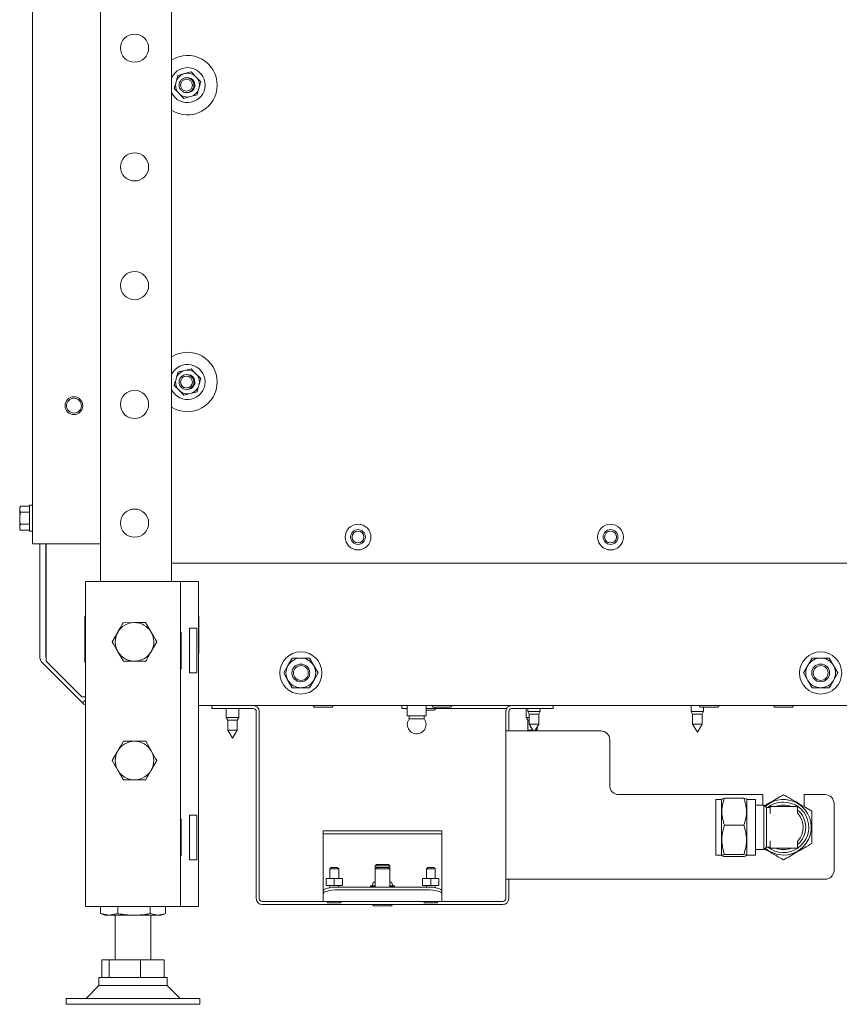
# Model space of a CAD drawing. Units: millimetres. Extents: x 424 to 4075, y 131 to 5783.
# Drawn here: x 695 to 971, y 2336 to 2668 of the extents above; entities that cross this region are included whole.
import ezdxf

# ---------------------------------------------------------------- set-up
doc = ezdxf.new("R2010")
doc.units = ezdxf.units.MM

msp = doc.modelspace()

# ---------------------------------------------------------------- linework, layer by layer
at = {"linetype": 'Continuous', "lineweight": 15, "ltscale": 20}
for p, q in [((722.23, 2856.15), (722.23, 2478.38)), ((746.23, 2858.15), (746.23, 2478.38)), ((699.33, 2491.11), (699.33, 2675.11)), ((750.57, 2649.47), (748.34, 2648.89)), ((752.81, 2650.04), (750.57, 2649.47)), ((754.43, 2648.39), (752.81, 2650.04)), ((756.04, 2646.75), (754.43, 2648.39)), ((747.1, 2644.44), (748.72, 2642.79)), ((748.72, 2642.79), (750.33, 2641.14)), ((750.33, 2641.14), (752.57, 2641.72)), ((752.57, 2641.72), (754.81, 2642.3)), ((750.57, 2549.47), (748.34, 2548.89)), ((752.81, 2550.04), (750.57, 2549.47)), ((754.43, 2548.39), (752.81, 2550.04)), ((756.04, 2546.75), (754.43, 2548.39)), ((747.1, 2544.44), (748.72, 2542.79)), ((748.72, 2542.79), (750.33, 2541.14)), ((750.33, 2541.14), (752.57, 2541.72)), ((752.57, 2541.72), (754.81, 2542.3)), ((695.22, 2503.77), (695.08, 2503.22)), ((695.08, 2502.76), (695.22, 2503.77)), ((695.08, 2503.22), (695.08, 2502.76)), ((695.22, 2501.75), (695.08, 2502.76)), ((695.08, 2502.76), (695.08, 2499.72)), ((695.08, 2499.72), (695.22, 2501.75)), ((698.33, 2503.77), (695.22, 2503.77)), ((698.33, 2501.75), (695.22, 2501.75)), ((699.33, 2504.12), (698.33, 2504.12)), ((698.33, 2495.32), (698.33, 2504.12)), ((695.08, 2499.72), (695.08, 2496.69)), ((695.08, 2496.69), (695.22, 2497.7)), ((698.33, 2497.7), (695.22, 2497.7)), ((695.22, 2495.68), (695.08, 2496.69)), ((695.08, 2496.69), (695.08, 2496.22)), ((695.08, 2496.22), (695.22, 2495.68)), ((698.33, 2495.68), (695.22, 2495.68)), ((698.33, 2495.32), (699.33, 2495.32)), ((701.83, 2491.11), (699.33, 2491.11)), ((722.23, 2491.11), (701.83, 2491.11)), ((701.83, 2491.11), (701.83, 2453.14)), ((703.83, 2453.14), (703.83, 2491.11)), ((703.94, 2451.58), (703.94, 2491.11)), ((746.23, 2484.61), (992.23, 2484.61)), ((717.23, 2478.38), (717.23, 2368.88)), ((717.23, 2478.38), (721.83, 2478.38)), ((721.83, 2478.38), (744.63, 2478.38)), ((744.63, 2478.38), (749.23, 2478.38)), ((749.23, 2478.38), (751.23, 2478.38)), ((749.23, 2478.38), (749.23, 2368.88)), ((751.23, 2478.38), (755.23, 2478.38)), ((755.23, 2478.38), (755.23, 2368.88)), ((717.23, 2466.58), (717.03, 2466.58)), ((717.03, 2466.58), (717.03, 2451.18)), ((729.91, 2464.51), (733.66, 2464.55)), ((737.42, 2464.59), (739.33, 2461.36)), ((755.43, 2466.58), (755.23, 2466.58)), ((755.43, 2454.18), (755.43, 2466.58)), ((728.1, 2461.3), (726.23, 2458.05)), ((749.43, 2461.33), (749.23, 2461.33)), ((749.43, 2448.93), (749.43, 2461.33)), ((754.7, 2462.63), (752.23, 2462.63)), ((752.23, 2462.63), (752.23, 2447.63)), ((754.7, 2462.63), (754.7, 2447.63)), ((739.36, 2454.8), (741.24, 2458.05)), ((730.05, 2451.51), (728.14, 2454.74)), ((703.94, 2451.58), (715.94, 2439.58)), ((717.03, 2451.18), (717.23, 2451.18)), ((737.55, 2451.59), (733.8, 2451.55)), ((755.23, 2454.18), (755.43, 2454.18)), ((786.85, 2452.58), (785.4, 2450.08)), ((794.06, 2450.08), (792.62, 2452.58)), ((961.85, 2452.58), (960.4, 2450.08)), ((969.06, 2450.08), (967.62, 2452.58)), ((702.7, 2451.02), (716.26, 2437.46)), ((749.23, 2448.93), (749.43, 2448.93)), ((785.4, 2450.08), (783.96, 2447.58)), ((795.51, 2447.58), (794.06, 2450.08)), ((960.4, 2450.08), (958.96, 2447.58)), ((970.51, 2447.58), (969.06, 2450.08)), ((752.23, 2447.63), (754.7, 2447.63)), ((783.96, 2447.58), (785.4, 2445.08)), ((785.4, 2445.08), (786.85, 2442.58)), ((792.62, 2442.58), (794.06, 2445.08)), ((794.06, 2445.08), (795.51, 2447.58)), ((958.96, 2447.58), (960.4, 2445.08)), ((960.4, 2445.08), (961.85, 2442.58)), ((967.62, 2442.58), (969.06, 2445.08)), ((969.06, 2445.08), (970.51, 2447.58)), ((717.23, 2439.58), (715.94, 2439.58)), ((716.26, 2437.46), (717.23, 2438.43)), ((717.23, 2439.32), (716.97, 2439.58)), ((981.23, 2436.58), (755.23, 2436.58)), ((759.73, 2435.58), (759.73, 2436.58)), ((762.73, 2435.58), (759.73, 2435.58)), ((773.73, 2435.58), (762.73, 2435.58)), ((764.63, 2435.58), (764.63, 2432.58)), ((768.83, 2432.58), (768.83, 2435.58)), ((774.73, 2371.58), (774.73, 2434.58)), ((775.73, 2371.58), (775.73, 2434.58)), ((794.23, 2436.08), (798.38, 2436.08)), ((798.38, 2436.08), (800.23, 2436.08)), ((823.73, 2435.58), (823.73, 2436.58)), ((825.58, 2435.58), (823.73, 2435.58)), ((825.58, 2436.58), (825.58, 2433.08)), ((831.88, 2433.08), (831.88, 2436.58)), ((831.88, 2435.58), (859, 2435.58)), ((831.88, 2435.08), (834.73, 2435.08)), ((834.23, 2436.08), (838.38, 2436.08)), ((838.38, 2436.08), (840.23, 2436.08)), ((858.73, 2434.58), (858.73, 2428.08)), ((859.73, 2434.58), (859.73, 2428.08)), ((871.73, 2435.58), (860.73, 2435.58)), ((865.63, 2435.58), (865.63, 2432.58)), ((866.13, 2435.58), (866.13, 2434.58)), ((866.13, 2434.58), (866.63, 2433.72)), ((870.33, 2434.58), (866.13, 2434.58)), ((869.83, 2433.72), (870.33, 2434.58)), ((870.33, 2434.58), (870.33, 2435.58)), ((874.73, 2435.58), (871.73, 2435.58)), ((874.73, 2436.58), (874.73, 2435.58)), ((921.13, 2436.58), (921.13, 2434.58)), ((921.13, 2434.58), (921.63, 2433.72)), ((925.33, 2434.58), (921.13, 2434.58)), ((924.23, 2436.08), (928.38, 2436.08)), ((924.83, 2433.72), (925.33, 2434.58)), ((925.33, 2434.58), (925.33, 2436.08)), ((928.38, 2436.08), (930.23, 2436.08)), ((949.23, 2436.08), (953.38, 2436.08)), ((953.38, 2436.08), (955.23, 2436.08)), ((764.63, 2432.58), (765.13, 2431.72)), ((768.83, 2432.58), (764.63, 2432.58)), ((765.13, 2431.72), (765.13, 2428.35)), ((768.33, 2431.72), (765.13, 2431.72)), ((768.33, 2431.72), (768.83, 2432.58)), ((768.33, 2428.35), (768.33, 2431.72)), ((828.73, 2433.08), (825.58, 2433.08)), ((826.23, 2433.08), (826.23, 2432.15)), ((828.73, 2432.15), (826.23, 2432.15)), ((831.88, 2433.08), (828.73, 2433.08)), ((831.23, 2432.15), (828.73, 2432.15)), ((831.23, 2432.15), (831.23, 2433.08)), ((865.63, 2432.58), (866.13, 2431.72)), ((866.63, 2432.58), (865.63, 2432.58)), ((866.13, 2431.72), (866.13, 2428.35)), ((866.63, 2431.72), (866.13, 2431.72)), ((866.63, 2433.72), (866.63, 2430.35)), ((869.83, 2433.72), (866.63, 2433.72)), ((869.83, 2430.35), (869.83, 2433.72)), ((921.63, 2433.72), (921.63, 2430.35)), ((924.83, 2433.72), (921.63, 2433.72)), ((924.83, 2430.35), (924.83, 2433.72)), ((765.13, 2428.35), (766.73, 2425.58)), ((768.33, 2428.35), (765.13, 2428.35)), ((766.73, 2425.58), (768.33, 2428.35)), ((858.73, 2428.08), (860.73, 2428.08)), ((858.73, 2378.08), (858.73, 2428.08)), ((890.73, 2428.08), (860.73, 2428.08)), ((866.13, 2428.35), (866.29, 2428.08)), ((867.79, 2428.35), (866.13, 2428.35)), ((866.63, 2430.35), (867.94, 2428.08)), ((869.83, 2430.35), (866.63, 2430.35)), ((868.52, 2428.08), (869.83, 2430.35)), ((869.33, 2428.35), (868.68, 2428.35)), ((869.18, 2428.08), (869.33, 2428.35)), ((869.33, 2428.35), (869.33, 2429.49)), ((921.63, 2430.35), (923.23, 2427.58)), ((924.83, 2430.35), (921.63, 2430.35)), ((923.23, 2427.58), (924.83, 2430.35)), ((893.73, 2409.58), (893.73, 2425.08)), ((737.49, 2424.55), (739.36, 2421.3)), ((726.23, 2418.05), (728.1, 2421.3)), ((741.24, 2418.05), (739.36, 2414.8)), ((729.98, 2411.55), (728.1, 2414.8)), ((945.23, 2406.58), (896.73, 2406.58)), ((931.4, 2404.93), (929.4, 2404.93)), ((929.4, 2386.23), (929.4, 2404.93)), ((931.5, 2405.1), (931.4, 2404.93)), ((931.4, 2386.23), (931.4, 2404.93)), ((938.9, 2405.41), (932.33, 2405.41)), ((939.84, 2404.93), (939.74, 2405.1)), ((942.8, 2404.93), (939.84, 2404.93)), ((939.84, 2386.23), (939.84, 2404.93)), ((942.8, 2386.23), (942.8, 2404.93)), ((945.23, 2403.08), (945.23, 2406.58)), ((959.23, 2406.58), (959.23, 2402.51)), ((966.23, 2406.58), (959.23, 2406.58)), ((945.63, 2403.08), (942.8, 2403.08)), ((946.48, 2402.23), (945.63, 2403.08)), ((945.63, 2403.08), (945.63, 2388.08)), ((947.63, 2402.23), (946.48, 2402.23)), ((946.48, 2402.23), (946.48, 2388.93)), ((947.73, 2402.48), (947.73, 2400.48)), ((956.88, 2402.58), (947.83, 2402.58)), ((956.88, 2402.58), (956.98, 2402.48)), ((956.98, 2400.28), (956.98, 2402.48)), ((969.23, 2381.08), (969.23, 2403.58)), ((749.43, 2398.33), (749.23, 2398.33)), ((749.43, 2385.93), (749.43, 2398.33)), ((754.7, 2399.63), (752.23, 2399.63)), ((752.23, 2399.63), (752.23, 2384.63)), ((754.7, 2399.63), (754.7, 2384.63)), ((957.01, 2400.21), (956.98, 2400.28)), ((938.9, 2396.27), (932.33, 2396.27)), ((797.23, 2393.38), (797.23, 2394.38)), ((797.23, 2394.38), (802.23, 2394.38)), ((802.23, 2393.38), (797.23, 2393.38)), ((797.23, 2393.38), (797.23, 2391.78)), ((797.23, 2374.16), (797.23, 2391.78)), ((802.23, 2394.38), (832.23, 2394.38)), ((802.23, 2393.38), (832.23, 2393.38)), ((832.23, 2394.38), (837.23, 2394.38)), ((837.23, 2393.38), (832.23, 2393.38)), ((837.23, 2394.38), (837.23, 2393.38)), ((837.23, 2391.78), (837.23, 2393.38)), ((837.23, 2391.78), (837.23, 2374.16)), ((945.63, 2388.08), (946.48, 2388.93)), ((946.48, 2388.93), (947.63, 2388.93)), ((947.73, 2390.69), (947.73, 2388.68)), ((947.83, 2388.58), (956.88, 2388.58)), ((956.98, 2388.68), (956.88, 2388.58)), ((956.98, 2390.89), (957.01, 2390.96)), ((956.98, 2388.68), (956.98, 2390.89)), ((749.23, 2385.93), (749.43, 2385.93)), ((929.4, 2386.23), (931.4, 2386.23)), ((931.4, 2386.23), (931.5, 2386.06)), ((938.9, 2386.45), (932.33, 2386.45)), ((938.9, 2385.76), (932.33, 2385.76)), ((939.74, 2386.06), (939.84, 2386.23)), ((939.84, 2386.23), (942.8, 2386.23)), ((942.8, 2388.08), (945.63, 2388.08)), ((752.23, 2384.63), (754.7, 2384.63)), ((799.98, 2382.08), (799.48, 2381.58)), ((799.48, 2381.58), (799.48, 2378.38)), ((799.48, 2381.58), (801.56, 2381.58)), ((799.98, 2382.08), (801.37, 2382.08)), ((801.37, 2382.08), (801.98, 2382.08)), ((801.56, 2381.58), (802.48, 2381.58)), ((802.48, 2381.58), (801.98, 2382.08)), ((802.48, 2378.38), (802.48, 2381.58)), ((815.23, 2383.08), (814.73, 2382.58)), ((814.73, 2382.58), (814.73, 2381.58)), ((814.73, 2382.58), (818.19, 2382.58)), ((815.23, 2382.08), (814.73, 2381.58)), ((814.73, 2381.58), (814.73, 2375.45)), ((814.73, 2381.58), (818.19, 2381.58)), ((815.23, 2383.08), (818, 2383.08)), ((815.23, 2382.08), (818, 2382.08)), ((818, 2383.08), (819.23, 2383.08)), ((818, 2382.08), (819.23, 2382.08)), ((818.19, 2382.58), (819.73, 2382.58)), ((818.19, 2381.58), (819.73, 2381.58)), ((819.73, 2382.58), (819.23, 2383.08)), ((819.73, 2381.58), (819.23, 2382.08)), ((819.73, 2381.58), (819.73, 2382.58)), ((819.73, 2375.45), (819.73, 2381.58)), ((832.48, 2382.08), (831.98, 2381.58)), ((831.98, 2381.58), (831.98, 2378.38)), ((831.98, 2381.58), (834.06, 2381.58)), ((832.48, 2382.08), (833.87, 2382.08)), ((833.87, 2382.08), (834.48, 2382.08)), ((834.06, 2381.58), (834.98, 2381.58)), ((834.98, 2381.58), (834.48, 2382.08)), ((834.98, 2378.38), (834.98, 2381.58)), ((798.23, 2378.23), (799.61, 2378.38)), ((798.23, 2378.38), (799.61, 2378.38)), ((798.23, 2378.23), (798.23, 2376.14)), ((799.61, 2378.38), (800.98, 2378.23)), ((799.61, 2378.38), (802.36, 2378.38)), ((800.98, 2378.23), (802.36, 2378.38)), ((800.98, 2378.23), (800.98, 2376.14)), ((802.36, 2378.38), (803.73, 2378.23)), ((802.36, 2378.38), (803.73, 2378.38)), ((803.73, 2378.23), (803.73, 2376.14)), ((830.73, 2378.23), (832.11, 2378.38)), ((830.73, 2378.38), (832.11, 2378.38)), ((830.73, 2378.23), (830.73, 2376.14)), ((832.11, 2378.38), (833.48, 2378.23)), ((832.11, 2378.38), (834.86, 2378.38)), ((833.48, 2378.23), (834.86, 2378.38)), ((833.48, 2378.23), (833.48, 2376.14)), ((834.86, 2378.38), (836.23, 2378.23)), ((834.86, 2378.38), (836.23, 2378.38)), ((836.23, 2378.23), (836.23, 2376.14)), ((799.61, 2375.98), (798.23, 2376.14)), ((798.23, 2375.98), (799.61, 2375.98)), ((799.48, 2375.98), (799.48, 2375.24)), ((800.98, 2376.14), (799.61, 2375.98)), ((799.61, 2375.98), (802.36, 2375.98)), ((802.36, 2375.98), (800.98, 2376.14)), ((802.23, 2375.45), (832.23, 2375.45)), ((803.73, 2376.14), (802.36, 2375.98)), ((802.36, 2375.98), (803.73, 2375.98)), ((802.48, 2375.45), (802.48, 2375.98)), ((814.73, 2375.83), (813.23, 2375.83)), ((813.23, 2375.61), (814.73, 2375.78)), ((813.23, 2375.45), (813.23, 2375.61)), ((814.23, 2377.08), (813.73, 2375.83)), ((814.73, 2377.08), (814.23, 2377.08)), ((820.23, 2377.08), (819.73, 2377.08)), ((821.23, 2375.83), (819.73, 2375.83)), ((819.73, 2375.78), (821.23, 2375.61)), ((820.73, 2375.83), (820.23, 2377.08)), ((821.23, 2375.45), (821.23, 2375.61)), ((832.11, 2375.98), (830.73, 2376.14)), ((830.73, 2375.98), (832.11, 2375.98)), ((831.98, 2375.98), (831.98, 2375.45)), ((833.48, 2376.14), (832.11, 2375.98)), ((832.11, 2375.98), (834.86, 2375.98)), ((834.86, 2375.98), (833.48, 2376.14)), ((836.23, 2376.14), (834.86, 2375.98)), ((834.86, 2375.98), (836.23, 2375.98)), ((834.98, 2375.24), (834.98, 2375.98)), ((860.73, 2378.08), (858.73, 2378.08)), ((858.73, 2378.08), (858.73, 2371.58)), ((859.73, 2378.08), (859.73, 2371.58)), ((860.73, 2378.08), (966.23, 2378.08)), ((797.23, 2373.19), (797.23, 2374.16)), ((797.23, 2370.67), (797.23, 2373.19)), ((802.23, 2374.49), (832.23, 2374.49)), ((837.23, 2374.16), (837.23, 2373.19)), ((837.23, 2373.19), (837.23, 2370.67)), ((717.23, 2368.88), (721.83, 2368.88)), ((721.83, 2368.88), (744.63, 2368.88)), ((722.27, 2366.49), (722.27, 2368.88)), ((728.08, 2366.49), (728.08, 2368.88)), ((739.04, 2366.49), (739.04, 2368.88)), ((744.2, 2366.49), (744.2, 2368.88)), ((744.63, 2368.88), (749.23, 2368.88)), ((749.23, 2368.88), (751.23, 2368.88)), ((751.23, 2368.88), (755.23, 2368.88)), ((797.23, 2370.58), (776.73, 2370.58)), ((857.73, 2369.58), (776.73, 2369.58)), ((797.23, 2370.67), (797.23, 2370.58)), ((837.23, 2370.58), (797.23, 2370.58)), ((798.93, 2370.08), (801.77, 2370.08)), ((801.77, 2370.08), (803.03, 2370.08)), ((814.23, 2369.08), (818.38, 2369.08)), ((818.38, 2369.08), (820.23, 2369.08)), ((831.43, 2370.08), (834.27, 2370.08)), ((834.27, 2370.08), (835.53, 2370.08)), ((837.23, 2370.58), (837.23, 2370.67)), ((857.73, 2370.58), (837.23, 2370.58)), ((725.18, 2365.95), (722.27, 2366.49)), ((722.27, 2366.49), (722.47, 2366.45)), ((722.46, 2366.42), (723.73, 2365.95)), ((725.18, 2365.95), (723.73, 2365.95)), ((728.08, 2366.49), (725.18, 2365.95)), ((733.56, 2365.95), (725.18, 2365.95)), ((727.23, 2365.95), (727.23, 2350.95)), ((741.62, 2365.95), (733.56, 2365.95)), ((741.62, 2365.95), (739.04, 2366.49)), ((739.23, 2350.95), (739.23, 2365.95)), ((743.99, 2366.45), (741.62, 2365.95)), ((742.73, 2365.95), (741.62, 2365.95)), ((742.73, 2365.95), (744.01, 2366.42)), ((722.73, 2344.95), (722.73, 2350.95)), ((722.73, 2350.95), (725.24, 2350.95)), ((725.24, 2344.95), (725.24, 2350.95)), ((725.24, 2350.95), (735.74, 2350.95)), ((735.74, 2344.95), (735.74, 2350.95)), ((735.74, 2350.95), (743.74, 2350.95)), ((743.74, 2344.95), (743.74, 2350.95)), ((721.73, 2342.28), (717.4, 2337.95)), ((721.73, 2344.95), (721.73, 2342.28)), ((744.73, 2344.95), (721.73, 2344.95)), ((724.85, 2342.28), (721.73, 2342.28)), ((744.73, 2342.28), (724.85, 2342.28)), ((744.73, 2342.28), (744.73, 2344.95)), ((749.06, 2337.95), (744.73, 2342.28)), ((710.73, 2337.95), (710.73, 2335.95)), ((716.84, 2337.95), (710.73, 2337.95)), ((716.84, 2335.95), (710.73, 2335.95)), ((755.73, 2337.95), (716.84, 2337.95)), ((755.73, 2335.95), (716.84, 2335.95)), ((755.73, 2335.95), (755.73, 2337.95))]:
    msp.add_line(p, q, dxfattribs=at)
at = {"linetype": 'Continuous', "lineweight": 15, "ltscale": 20, "flags": 128}
for points in [[(797.23, 2374.16), (797.33, 2374.41), (797.61, 2374.66), (798.08, 2374.88), (798.7, 2375.08), (799.45, 2375.24), (800.32, 2375.36), (801.26, 2375.43), (802.23, 2375.45)], [(832.23, 2375.45), (833.21, 2375.43), (834.15, 2375.36), (835.01, 2375.24), (835.77, 2375.08), (836.39, 2374.88), (836.85, 2374.66), (837.14, 2374.41), (837.23, 2374.16)], [(802.23, 2374.49), (801.26, 2374.46), (800.32, 2374.39), (799.45, 2374.27), (798.7, 2374.11), (798.08, 2373.91), (797.61, 2373.69), (797.33, 2373.45), (797.23, 2373.19)], [(837.23, 2373.19), (837.14, 2373.45), (836.85, 2373.69), (836.39, 2373.91), (835.77, 2374.11), (835.01, 2374.27), (834.15, 2374.39), (833.21, 2374.46), (832.23, 2374.49)]]:
    msp.add_lwpolyline(points, dxfattribs=at)
at = {"linetype": 'Continuous', "lineweight": 15, "ltscale": 400}
for centre, radius in [((733.73, 2658.05), 4.75), ((751.23, 2645.58), 2.5), ((751.23, 2645.58), 2), ((733.73, 2618.05), 4.75), ((733.73, 2578.05), 4.75), ((751.23, 2545.58), 2.5), ((751.23, 2545.58), 2), ((733.73, 2538.05), 4.75), ((713.33, 2537.61), 3), ((713.33, 2537.61), 2.5), ((733.73, 2498.05), 4.75), ((808.99, 2493.36), 4.35), ((893.99, 2493.36), 4.35), ((808.99, 2493.36), 2.5), ((808.99, 2493.36), 2), ((893.99, 2493.36), 2.5), ((893.99, 2493.36), 2), ((789.73, 2447.58), 7.1), ((964.73, 2447.58), 7.1), ((789.73, 2447.58), 3), ((789.73, 2447.58), 2.5), ((964.73, 2447.58), 3), ((964.73, 2447.58), 2.5)]:
    msp.add_circle(centre, radius, dxfattribs=at)
for centre, radius, start, end in [((751.57, 2645.59), 10, 0, 122.2697), ((751.57, 2645.59), 5.9, 205.1869, 154.8131), ((751.57, 2645.59), 4, 104.4485, 164.4485), ((751.57, 2645.59), 4, 44.4485, 104.4485), ((751.57, 2645.59), 2.5, 268.0176, 95.7984), ((751.57, 2645.59), 4, 344.4485, 44.4485), ((751.57, 2645.59), 10, 237.7303, 0), ((751.57, 2645.59), 4, 164.4485, 224.4485), ((751.57, 2645.59), 4, 284.4485, 344.4485), ((751.57, 2645.59), 4, 224.4485, 284.4485), ((751.57, 2545.59), 10, 0, 122.2697), ((751.57, 2545.59), 5.9, 205.1869, 154.8131), ((751.57, 2545.59), 4, 104.4485, 164.4485), ((751.57, 2545.59), 4, 44.4485, 104.4485), ((751.57, 2545.59), 2.5, 268.0176, 95.7984), ((751.57, 2545.59), 4, 344.4485, 44.4485), ((751.57, 2545.59), 10, 237.7303, 0), ((751.57, 2545.59), 4, 164.4485, 224.4485), ((751.57, 2545.59), 4, 284.4485, 344.4485), ((751.57, 2545.59), 4, 224.4485, 284.4485), ((733.73, 2458.05), 6.5, 90.5958, 150.5958), ((733.73, 2458.05), 6.5, 30.5958, 90.5958), ((733.73, 2458.05), 6.5, 150.5958, 210.5958), ((733.73, 2458.05), 6.5, 330.5958, 30.5958), ((733.73, 2458.05), 6.5, 210.5958, 270.5958), ((733.73, 2458.05), 6.5, 270.5958, 330.5958), ((704.83, 2453.14), 3, 180, 225), ((704.83, 2453.14), 1, 180, 208.1739), ((789.73, 2447.58), 5, 90, 150), ((789.73, 2447.58), 5, 30, 90), ((964.73, 2447.58), 5, 90, 150), ((964.73, 2447.58), 5, 30, 90), ((789.73, 2447.58), 5, 150, 210), ((789.73, 2447.58), 5, 330, 30), ((964.73, 2447.58), 5, 150, 210), ((964.73, 2447.58), 5, 330, 30), ((789.73, 2447.58), 5, 210, 270), ((789.73, 2447.58), 5, 270, 330), ((964.73, 2447.58), 5, 210, 270), ((964.73, 2447.58), 5, 270, 330), ((718.38, 2439.58), 3, 225, 247.4597), ((773.73, 2434.58), 2, 0, 90), ((773.73, 2434.58), 1, 0, 90), ((794.23, 2436.33), 0.25, 90, 270), ((800.23, 2436.33), 0.25, 270, 90), ((834.23, 2436.33), 0.25, 90, 270), ((834.73, 2435.33), 0.25, 270, 90), ((840.23, 2436.33), 0.25, 270, 90), ((860.73, 2434.58), 2, 90, 180), ((860.73, 2434.58), 1, 90, 180), ((924.23, 2436.33), 0.25, 90, 270), ((930.23, 2436.33), 0.25, 270, 90), ((949.23, 2436.33), 0.25, 90, 270), ((955.23, 2436.33), 0.25, 270, 90), ((828.73, 2430.23), 3.15, 142.528, 180), ((828.73, 2430.23), 3.15, 180, 37.472), ((890.73, 2425.08), 3, 0, 90), ((733.73, 2418.05), 6.5, 90, 150), ((733.73, 2418.05), 6.5, 30, 90), ((733.73, 2418.05), 6.5, 150, 210), ((733.73, 2418.05), 6.5, 330, 30), ((733.73, 2418.05), 6.5, 210, 270), ((733.73, 2418.05), 6.5, 270, 330), ((896.73, 2409.58), 3, 180, 270), ((952.23, 2395.58), 9.35, 270, 131.0972), ((966.23, 2403.58), 3, 0, 90), ((952.23, 2395.58), 8.5, 90, 128.5235), ((952.23, 2395.58), 8.5, 231.4765, 90), ((947.63, 2402.33), 0.1, 270, 0), ((947.83, 2402.48), 0.1, 90, 180), ((952.23, 2395.58), 7.5, 68.9605, 111.0395), ((952.23, 2395.58), 7.5, 309.2965, 50.7035), ((952.23, 2395.58), 6.65, 315.9323, 44.0677), ((952.23, 2395.58), 9.35, 228.9028, 270), ((947.63, 2388.83), 0.1, 0, 90), ((947.83, 2388.68), 0.1, 180, 270), ((952.23, 2395.58), 7.5, 248.9605, 291.0395), ((966.23, 2381.08), 3, 270, 0), ((776.73, 2371.58), 2, 180, 270), ((776.73, 2371.58), 1, 180, 270), ((857.73, 2371.58), 1, 270, 0), ((857.73, 2371.58), 2, 270, 0), ((798.93, 2370.33), 0.25, 90, 270), ((803.03, 2370.33), 0.25, 270, 90), ((814.23, 2369.33), 0.25, 90, 270), ((820.23, 2369.33), 0.25, 270, 90), ((831.43, 2370.33), 0.25, 90, 270), ((835.53, 2370.33), 0.25, 270, 90)]:
    msp.add_arc(centre, radius, start, end, dxfattribs=at)
at = {"linetype": 'Continuous', "lineweight": 15, "ltscale": 20}
for points, knots in [([(748.34, 2648.89), (748.33, 2648.86), (748.12, 2648.13), (747.92, 2647.38), (747.72, 2646.67)], [0, 0, 0, 0, 0.042142, 1, 1, 1, 1]), ([(747.72, 2646.67), (747.56, 2646.09), (747.35, 2645.34), (747.15, 2644.61), (747.1, 2644.44)], [0, 0, 0, 0, 0.773629, 1, 1, 1, 1]), ([(754.81, 2642.3), (754.85, 2642.46), (755.06, 2643.2), (755.26, 2643.94), (755.43, 2644.52)], [0, 0, 0, 0, 0.226371, 1, 1, 1, 1]), ([(755.43, 2644.52), (755.62, 2645.24), (755.83, 2645.98), (756.04, 2646.71), (756.04, 2646.75)], [0, 0, 0, 0, 0.957858, 1, 1, 1, 1]), ([(748.34, 2548.89), (748.33, 2548.86), (748.12, 2548.13), (747.92, 2547.38), (747.72, 2546.67)], [0, 0, 0, 0, 0.042142, 1, 1, 1, 1]), ([(747.72, 2546.67), (747.56, 2546.09), (747.35, 2545.34), (747.15, 2544.61), (747.1, 2544.44)], [0, 0, 0, 0, 0.773629, 1, 1, 1, 1]), ([(754.81, 2542.3), (754.85, 2542.46), (755.06, 2543.2), (755.26, 2543.94), (755.43, 2544.52)], [0, 0, 0, 0, 0.226371, 1, 1, 1, 1]), ([(755.43, 2544.52), (755.62, 2545.24), (755.83, 2545.98), (756.04, 2546.71), (756.04, 2546.75)], [0, 0, 0, 0, 0.957858, 1, 1, 1, 1]), ([(695.22, 2497.7), (695.2, 2497.87), (695.11, 2498.54), (695.09, 2499.22), (695.08, 2499.72)], [0, 0, 0, 0, 0.249165, 1, 1, 1, 1]), ([(728.07, 2461.24), (728.2, 2461.48), (728.83, 2462.58), (729.43, 2463.66), (729.91, 2464.51)], [0, 0, 0, 0, 0.2126804, 1, 1, 1, 1]), ([(733.66, 2464.55), (733.75, 2464.55), (735.02, 2464.57), (736.26, 2464.58), (737.42, 2464.59)], [0, 0, 0, 0, 0.070215, 1, 1, 1, 1]), ([(726.23, 2457.97), (726.34, 2458.17), (726.94, 2459.24), (727.56, 2460.34), (728.07, 2461.24)], [0, 0, 0, 0, 0.186523, 1, 1, 1, 1]), ([(739.33, 2461.36), (739.37, 2461.28), (740.02, 2460.19), (740.65, 2459.12), (741.24, 2458.13)], [0, 0, 0, 0, 0.070215, 1, 1, 1, 1]), ([(728.14, 2454.74), (728.09, 2454.82), (727.45, 2455.91), (726.82, 2456.98), (726.23, 2457.97)], [0, 0, 0, 0, 0.0702148, 1, 1, 1, 1]), ([(741.24, 2458.13), (740.76, 2457.28), (740.15, 2456.2), (739.53, 2455.1), (739.4, 2454.86)], [0, 0, 0, 0, 0.7873196, 1, 1, 1, 1]), ([(739.4, 2454.86), (738.89, 2453.96), (738.26, 2452.85), (737.66, 2451.79), (737.55, 2451.59)], [0, 0, 0, 0, 0.813477, 1, 1, 1, 1]), ([(733.8, 2451.55), (733.71, 2451.55), (732.44, 2451.54), (731.2, 2451.53), (730.05, 2451.51)], [0, 0, 0, 0, 0.070215, 1, 1, 1, 1]), ([(789.73, 2452.58), (788.8, 2452.58), (787.83, 2452.58), (786.88, 2452.58), (786.85, 2452.58)], [0, 0, 0, 0, 0.961587, 1, 1, 1, 1]), ([(792.62, 2452.58), (792.4, 2452.58), (791.44, 2452.58), (790.48, 2452.58), (789.73, 2452.58)], [0, 0, 0, 0, 0.233098, 1, 1, 1, 1]), ([(964.73, 2452.58), (963.8, 2452.58), (962.83, 2452.58), (961.88, 2452.58), (961.85, 2452.58)], [0, 0, 0, 0, 0.961587, 1, 1, 1, 1]), ([(967.62, 2452.58), (967.4, 2452.58), (966.44, 2452.58), (965.48, 2452.58), (964.73, 2452.58)], [0, 0, 0, 0, 0.233098, 1, 1, 1, 1]), ([(786.85, 2442.58), (786.88, 2442.58), (787.83, 2442.58), (788.8, 2442.58), (789.73, 2442.58)], [0, 0, 0, 0, 0.038413, 1, 1, 1, 1]), ([(789.73, 2442.58), (790.48, 2442.58), (791.44, 2442.58), (792.4, 2442.58), (792.62, 2442.58)], [0, 0, 0, 0, 0.7669019, 1, 1, 1, 1]), ([(961.85, 2442.58), (961.88, 2442.58), (962.83, 2442.58), (963.8, 2442.58), (964.73, 2442.58)], [0, 0, 0, 0, 0.038413, 1, 1, 1, 1]), ([(964.73, 2442.58), (965.48, 2442.58), (966.44, 2442.58), (967.4, 2442.58), (967.62, 2442.58)], [0, 0, 0, 0, 0.7669019, 1, 1, 1, 1]), ([(728.1, 2421.3), (728.15, 2421.38), (728.78, 2422.48), (729.4, 2423.55), (729.98, 2424.55)], [0, 0, 0, 0, 0.070215, 1, 1, 1, 1]), ([(729.98, 2424.55), (730.21, 2424.55), (731.43, 2424.55), (732.7, 2424.55), (733.73, 2424.55)], [0, 0, 0, 0, 0.1865234, 1, 1, 1, 1]), ([(733.73, 2424.55), (734, 2424.55), (735.27, 2424.55), (736.51, 2424.55), (737.49, 2424.55)], [0, 0, 0, 0, 0.21268, 1, 1, 1, 1]), ([(728.1, 2414.8), (728.06, 2414.88), (727.43, 2415.98), (726.8, 2417.05), (726.23, 2418.05)], [0, 0, 0, 0, 0.070215, 1, 1, 1, 1]), ([(739.36, 2421.3), (739.41, 2421.23), (740.04, 2420.13), (740.66, 2419.05), (741.24, 2418.05)], [0, 0, 0, 0, 0.070215, 1, 1, 1, 1]), ([(739.36, 2414.8), (739.32, 2414.73), (738.68, 2413.63), (738.06, 2412.55), (737.49, 2411.55)], [0, 0, 0, 0, 0.0702148, 1, 1, 1, 1]), ([(733.73, 2411.55), (732.7, 2411.55), (731.43, 2411.55), (730.21, 2411.55), (729.98, 2411.55)], [0, 0, 0, 0, 0.813477, 1, 1, 1, 1]), ([(737.49, 2411.55), (736.51, 2411.55), (735.27, 2411.55), (734, 2411.55), (733.73, 2411.55)], [0, 0, 0, 0, 0.78732, 1, 1, 1, 1]), ([(932.33, 2405.41), (932.09, 2404.62), (931.59, 2403.01), (931.41, 2400.64), (931.68, 2398.37), (932.11, 2396.98), (932.33, 2396.27)], [0, 0, 0, 0, 0.264606, 0.53495, 0.765344, 1, 1, 1, 1]), ([(931.55, 2405.1), (931.55, 2405.12), (931.53, 2405.22), (931.97, 2405.33), (932.33, 2405.41)], [0, 0, 0, 0, 0.182197, 1, 1, 1, 1]), ([(938.9, 2396.27), (939.15, 2397.07), (939.64, 2398.67), (939.83, 2401.04), (939.56, 2403.31), (939.12, 2404.71), (938.9, 2405.41)], [0, 0, 0, 0, 0.264606, 0.53495, 0.765344, 1, 1, 1, 1]), ([(938.9, 2405.41), (939.27, 2405.33), (939.71, 2405.22), (939.69, 2405.12), (939.69, 2405.1)], [0, 0, 0, 0, 0.817765, 1, 1, 1, 1]), ([(945.85, 2402.87), (946.51, 2403.25), (947.9, 2404.05), (950.06, 2405.29), (951.5, 2406.13), (952.23, 2406.55)], [0, 0, 0, 0, 0.305989, 0.649815, 1, 1, 1, 1]), ([(952.23, 2406.55), (953.06, 2406.08), (954.72, 2405.11), (957.19, 2403.69), (959.55, 2402.32), (961, 2401.49), (961.73, 2401.07)], [0, 0, 0, 0, 0.264606, 0.53495, 0.765344, 1, 1, 1, 1]), ([(947.73, 2400.48), (947.73, 2400.45), (947.74, 2400.4), (947.76, 2400.34), (947.78, 2400.3), (947.8, 2400.29), (947.82, 2400.28), (947.82, 2400.28), (947.83, 2400.28), (947.83, 2400.28)], [0, 0, 0, 0, 0.375361, 0.639314, 0.809167, 0.888185, 0.925199, 0.985591, 1, 1, 1, 1]), ([(961.73, 2401.07), (961.73, 2399.75), (961.73, 2397.53), (961.73, 2394.28), (961.73, 2391.94), (961.73, 2390.56), (961.73, 2390.1)], [0, 0, 0, 0, 0.364952, 0.614324, 0.870422, 1, 1, 1, 1]), ([(932.33, 2396.27), (932.09, 2395.42), (931.59, 2393.7), (931.41, 2391.14), (931.68, 2388.7), (932.11, 2387.2), (932.33, 2386.45)], [0, 0, 0, 0, 0.264606, 0.53495, 0.765344, 1, 1, 1, 1]), ([(938.9, 2386.45), (939.15, 2387.3), (939.64, 2389.02), (939.83, 2391.58), (939.56, 2394.02), (939.12, 2395.52), (938.9, 2396.27)], [0, 0, 0, 0, 0.264606, 0.53495, 0.765344, 1, 1, 1, 1]), ([(952.23, 2384.61), (951.41, 2385.09), (949.74, 2386.05), (947.57, 2387.3), (946.28, 2388.05), (945.85, 2388.3)], [0, 0, 0, 0, 0.394877, 0.798318, 1, 1, 1, 1]), ([(947.83, 2390.89), (947.83, 2390.89), (947.82, 2390.89), (947.8, 2390.88), (947.78, 2390.86), (947.75, 2390.81), (947.74, 2390.76), (947.73, 2390.71), (947.73, 2390.69)], [0, 0, 0, 0, 0.061213, 0.105108, 0.224084, 0.421212, 0.723649, 1, 1, 1, 1]), ([(961.73, 2390.1), (960.91, 2389.62), (959.24, 2388.66), (956.77, 2387.23), (954.41, 2385.87), (952.96, 2385.03), (952.23, 2384.61)], [0, 0, 0, 0, 0.264606, 0.53495, 0.765344, 1, 1, 1, 1]), ([(932.33, 2386.45), (932.01, 2386.36), (931.46, 2386.22), (931.46, 2386.02), (931.83, 2385.87), (932.21, 2385.78), (932.33, 2385.76)], [0, 0, 0, 0, 0.364952, 0.614324, 0.870422, 1, 1, 1, 1]), ([(938.9, 2385.76), (939.03, 2385.78), (939.4, 2385.87), (939.77, 2386.02), (939.78, 2386.22), (939.23, 2386.36), (938.9, 2386.45)], [0, 0, 0, 0, 0.129579, 0.379263, 0.635046, 1, 1, 1, 1]), ([(813.23, 2375.83), (813.23, 2375.8), (813.23, 2375.77), (813.23, 2375.63), (813.23, 2375.61)], [0, 0, 0, 0, 0.796057, 1, 1, 1, 1]), ([(821.23, 2375.61), (821.23, 2375.63), (821.23, 2375.77), (821.23, 2375.8), (821.23, 2375.83)], [0, 0, 0, 0, 0.203943, 1, 1, 1, 1]), ([(733.56, 2365.95), (731.78, 2366.05), (729.94, 2366.15), (728.14, 2366.48), (728.08, 2366.49)], [0, 0, 0, 0, 0.968814, 1, 1, 1, 1]), ([(739.04, 2366.49), (738.6, 2366.41), (736.79, 2366.09), (734.95, 2366.01), (733.56, 2365.95)], [0, 0, 0, 0, 0.245843, 1, 1, 1, 1])]:
    msp.add_open_spline(points, degree=3, knots=knots, dxfattribs=at)

doc.saveas('drawing.dxf')
